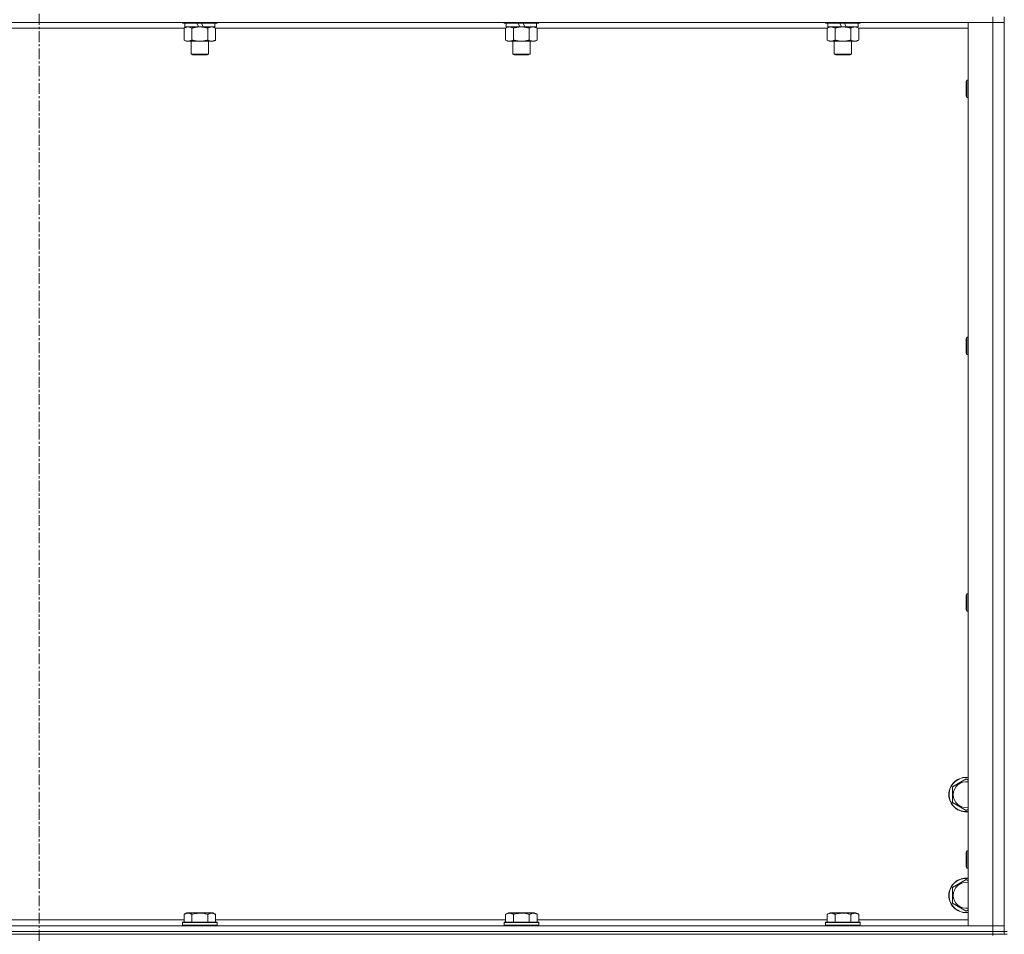
# Model space of a CAD drawing. Units: millimetres. Extents: x 0 to 30553, y -7 to 21000.
# Drawn here: x 24501 to 25184, y 13896 to 14531 of the extents above; entities that cross this region are included whole.
import ezdxf

# ---------------------------------------------------------------- set-up
doc = ezdxf.new("R2010")
doc.units = ezdxf.units.MM
doc.linetypes.add('K5LT_AXLED', pattern=[12, 7.5, -1.5, 1.5, -1.5])
doc.linetypes.add('K5LT_THIN', pattern=[0])
for name, color, linetype, true_color in [('OSI', 2, 'Continuous', 0xffff00), ('R', 1, 'Continuous', 0xff0000), ('WELDING', 7, 'Continuous', 0xffffff)]:
    doc.layers.add(name, color=color, linetype=linetype, true_color=true_color)

msp = doc.modelspace()

# ---------------------------------------------------------------- linework, layer by layer
at = {"layer": 'OSI', "color": 30, "linetype": 'K5LT_AXLED', "lineweight": 18, "true_color": 0xff8000}
msp.add_line((24514.19, 16419.29), (24514.19, 13806.29), dxfattribs=at)
at = {"layer": 'R', "color": 7, "linetype": 'K5LT_THIN', "lineweight": 18}
for p, q in [((25176.19, 14533.29), (25176.19, 14529.29)), ((25184.19, 13898.29), (25184.19, 14533.29)), ((25176.19, 14529.29), (23852.19, 14529.29)), ((24614.82, 14525.29), (24413.56, 14525.29)), ((24613.79, 14529.29), (24613.79, 14529.09)), ((24637.79, 14529.09), (24613.79, 14529.09)), ((24613.79, 14529.09), (24613.96, 14528.79)), ((24637.61, 14528.79), (24613.96, 14528.79)), ((24614.82, 14525.44), (24616.29, 14526.29)), ((24614.82, 14525.44), (24614.82, 14517.14)), ((24615.29, 14528.79), (24615.29, 14526.29)), ((24624.78, 14526.29), (24615.29, 14526.29)), ((24620.3, 14525.44), (24620.3, 14517.14)), ((24624.78, 14526.29), (24623.61, 14528.79)), ((24624.78, 14526.29), (24625.79, 14526.29)), ((24625.79, 14526.29), (24628.09, 14526.29)), ((24628.09, 14526.29), (24626.92, 14528.79)), ((24636.29, 14526.29), (24628.09, 14526.29)), ((24631.27, 14525.44), (24631.27, 14517.14)), ((24636.76, 14525.44), (24635.29, 14526.29)), ((24636.29, 14528.79), (24636.29, 14526.29)), ((24636.76, 14525.44), (24636.76, 14517.14)), ((24838.02, 14525.29), (24636.76, 14525.29)), ((24637.79, 14529.09), (24637.61, 14528.79)), ((24637.79, 14529.29), (24637.79, 14529.09)), ((24836.99, 14529.29), (24836.99, 14529.09)), ((24860.99, 14529.09), (24836.99, 14529.09)), ((24836.99, 14529.09), (24837.16, 14528.79)), ((24860.81, 14528.79), (24837.16, 14528.79)), ((24838.02, 14525.44), (24839.49, 14526.29)), ((24838.02, 14525.44), (24838.02, 14517.14)), ((24838.49, 14528.79), (24838.49, 14526.29)), ((24847.98, 14526.29), (24838.49, 14526.29)), ((24843.5, 14525.44), (24843.5, 14517.14)), ((24847.98, 14526.29), (24846.81, 14528.79)), ((24847.98, 14526.29), (24848.99, 14526.29)), ((24848.99, 14526.29), (24851.29, 14526.29)), ((24851.29, 14526.29), (24850.12, 14528.79)), ((24859.49, 14526.29), (24851.29, 14526.29)), ((24854.47, 14525.44), (24854.47, 14517.14)), ((24859.96, 14525.44), (24858.49, 14526.29)), ((24859.49, 14528.79), (24859.49, 14526.29)), ((24859.96, 14525.44), (24859.96, 14517.14)), ((25061.22, 14525.29), (24859.96, 14525.29)), ((24860.99, 14529.09), (24860.81, 14528.79)), ((24860.99, 14529.29), (24860.99, 14529.09)), ((25060.19, 14529.29), (25060.19, 14529.09)), ((25084.19, 14529.09), (25060.19, 14529.09)), ((25060.19, 14529.09), (25060.36, 14528.79)), ((25084.01, 14528.79), (25060.36, 14528.79)), ((25061.22, 14525.44), (25062.69, 14526.29)), ((25061.22, 14525.44), (25061.22, 14517.14)), ((25061.69, 14528.79), (25061.69, 14526.29)), ((25071.18, 14526.29), (25061.69, 14526.29)), ((25066.7, 14525.44), (25066.7, 14517.14)), ((25071.18, 14526.29), (25070.01, 14528.79)), ((25071.18, 14526.29), (25072.19, 14526.29)), ((25072.19, 14526.29), (25074.49, 14526.29)), ((25074.49, 14526.29), (25073.32, 14528.79)), ((25082.69, 14526.29), (25074.49, 14526.29)), ((25077.67, 14525.44), (25077.67, 14517.14)), ((25083.16, 14525.44), (25081.69, 14526.29)), ((25082.69, 14528.79), (25082.69, 14526.29)), ((25083.16, 14525.44), (25083.16, 14517.14)), ((25159.19, 14525.29), (25083.16, 14525.29)), ((25084.19, 14529.09), (25084.01, 14528.79)), ((25084.19, 14529.29), (25084.19, 14529.09)), ((25159.19, 14529.29), (25176.19, 14529.29)), ((25159.19, 13902.29), (25159.19, 14529.29)), ((25176.19, 13902.29), (25176.19, 14529.29)), ((25176.19, 14529.29), (25184.19, 14529.29)), ((25184.19, 14529.29), (25176.19, 14529.29)), ((24614.82, 14517.14), (24616.29, 14516.29)), ((24625.79, 14516.29), (24616.29, 14516.29)), ((24619.79, 14516.29), (24619.79, 14507.36)), ((24635.29, 14516.29), (24625.79, 14516.29)), ((24631.79, 14516.29), (24631.79, 14507.36)), ((24636.76, 14517.14), (24635.29, 14516.29)), ((24838.02, 14517.14), (24839.49, 14516.29)), ((24848.99, 14516.29), (24839.49, 14516.29)), ((24842.99, 14516.29), (24842.99, 14507.36)), ((24858.49, 14516.29), (24848.99, 14516.29)), ((24854.99, 14516.29), (24854.99, 14507.36)), ((24859.96, 14517.14), (24858.49, 14516.29)), ((25061.22, 14517.14), (25062.69, 14516.29)), ((25072.19, 14516.29), (25062.69, 14516.29)), ((25066.19, 14516.29), (25066.19, 14507.36)), ((25081.69, 14516.29), (25072.19, 14516.29)), ((25078.19, 14516.29), (25078.19, 14507.36)), ((25083.16, 14517.14), (25081.69, 14516.29)), ((24631.79, 14507.36), (24619.79, 14507.36)), ((24619.79, 14507.36), (24620.79, 14506.79)), ((24630.79, 14506.79), (24620.79, 14506.79)), ((24631.79, 14507.36), (24630.79, 14506.79)), ((24854.99, 14507.36), (24842.99, 14507.36)), ((24842.99, 14507.36), (24843.99, 14506.79)), ((24853.99, 14506.79), (24843.99, 14506.79)), ((24854.99, 14507.36), (24853.99, 14506.79)), ((25078.19, 14507.36), (25066.19, 14507.36)), ((25066.19, 14507.36), (25067.19, 14506.79)), ((25077.19, 14506.79), (25067.19, 14506.79)), ((25078.19, 14507.36), (25077.19, 14506.79)), ((25158.27, 14489.29), (25157.69, 14488.29)), ((25159.19, 14489.29), (25158.27, 14489.29)), ((25158.27, 14477.29), (25158.27, 14489.29)), ((25157.69, 14478.29), (25157.69, 14488.29)), ((25158.27, 14477.29), (25157.69, 14478.29)), ((25159.19, 14477.29), (25158.27, 14477.29)), ((25158.27, 14310.95), (25157.69, 14309.95)), ((25159.19, 14310.95), (25158.27, 14310.95)), ((25158.27, 14298.95), (25158.27, 14310.95)), ((25157.69, 14299.95), (25157.69, 14309.95)), ((25158.27, 14298.95), (25157.69, 14299.95)), ((25159.19, 14298.95), (25158.27, 14298.95)), ((25158.27, 14132.62), (25157.69, 14131.62)), ((25157.69, 14121.62), (25157.69, 14131.62)), ((25159.19, 14132.62), (25158.27, 14132.62)), ((25158.27, 14120.62), (25158.27, 14132.62)), ((25158.27, 14120.62), (25157.69, 14121.62)), ((25159.19, 14120.62), (25158.27, 14120.62)), ((25148.19, 13998.77), (25157.69, 14004.26)), ((25157.69, 14004.26), (25159.19, 14003.39)), ((25148.19, 13993.29), (25148.19, 13998.77)), ((25148.19, 13987.8), (25148.19, 13993.29)), ((25157.69, 13982.32), (25148.19, 13987.8)), ((25159.19, 13983.18), (25157.69, 13982.32)), ((25158.27, 13954.29), (25157.69, 13953.29)), ((25157.69, 13943.29), (25157.69, 13953.29)), ((25159.19, 13954.29), (25158.27, 13954.29)), ((25158.27, 13942.29), (25158.27, 13954.29)), ((25158.27, 13942.29), (25157.69, 13943.29)), ((25159.19, 13942.29), (25158.27, 13942.29)), ((25148.19, 13928.77), (25157.69, 13934.26)), ((25148.19, 13923.29), (25148.19, 13928.77)), ((25157.69, 13934.26), (25159.19, 13933.39)), ((25148.19, 13917.8), (25148.19, 13923.29)), ((25157.69, 13912.32), (25148.19, 13917.8)), ((24614.82, 13910.13), (24616.82, 13911.29)), ((24614.82, 13910.13), (24614.82, 13904.79)), ((24634.76, 13911.29), (24616.82, 13911.29)), ((24620.3, 13910.13), (24620.3, 13904.79)), ((24631.27, 13910.13), (24631.27, 13904.79)), ((24636.76, 13910.13), (24634.76, 13911.29)), ((24636.76, 13910.13), (24636.76, 13904.79)), ((24838.02, 13910.13), (24840.02, 13911.29)), ((24838.02, 13910.13), (24838.02, 13904.79)), ((24857.96, 13911.29), (24840.02, 13911.29)), ((24843.5, 13910.13), (24843.5, 13904.79)), ((24854.47, 13910.13), (24854.47, 13904.79)), ((24859.96, 13910.13), (24857.96, 13911.29)), ((24859.96, 13910.13), (24859.96, 13904.79)), ((25061.22, 13910.13), (25063.22, 13911.29)), ((25061.22, 13910.13), (25061.22, 13904.79)), ((25081.16, 13911.29), (25063.22, 13911.29)), ((25066.7, 13910.13), (25066.7, 13904.79)), ((25077.67, 13910.13), (25077.67, 13904.79)), ((25083.16, 13910.13), (25081.16, 13911.29)), ((25083.16, 13910.13), (25083.16, 13904.79)), ((25159.19, 13913.18), (25157.69, 13912.32)), ((23852.19, 13902.29), (25176.19, 13902.29)), ((24413.56, 13906.29), (24614.82, 13906.29)), ((24613.79, 13904.49), (24613.96, 13904.79)), ((24613.79, 13904.49), (24613.79, 13902.59)), ((24637.79, 13904.49), (24613.79, 13904.49)), ((24637.79, 13902.59), (24613.79, 13902.59)), ((24613.79, 13902.59), (24613.96, 13902.29)), ((24637.61, 13904.79), (24613.96, 13904.79)), ((24636.76, 13906.29), (24838.02, 13906.29)), ((24637.79, 13904.49), (24637.61, 13904.79)), ((24637.79, 13902.59), (24637.61, 13902.29)), ((24637.79, 13904.49), (24637.79, 13902.59)), ((24836.99, 13904.49), (24837.16, 13904.79)), ((24836.99, 13904.49), (24836.99, 13902.59)), ((24860.99, 13904.49), (24836.99, 13904.49)), ((24860.99, 13902.59), (24836.99, 13902.59)), ((24836.99, 13902.59), (24837.16, 13902.29)), ((24860.81, 13904.79), (24837.16, 13904.79)), ((24859.96, 13906.29), (25061.22, 13906.29)), ((24860.99, 13904.49), (24860.81, 13904.79)), ((24860.99, 13902.59), (24860.81, 13902.29)), ((24860.99, 13904.49), (24860.99, 13902.59)), ((25060.19, 13904.49), (25060.36, 13904.79)), ((25060.19, 13904.49), (25060.19, 13902.59)), ((25084.19, 13904.49), (25060.19, 13904.49)), ((25084.19, 13902.59), (25060.19, 13902.59)), ((25060.19, 13902.59), (25060.36, 13902.29)), ((25084.01, 13904.79), (25060.36, 13904.79)), ((25083.16, 13906.29), (25159.19, 13906.29)), ((25084.19, 13904.49), (25084.01, 13904.79)), ((25084.19, 13902.59), (25084.01, 13902.29)), ((25084.19, 13904.49), (25084.19, 13902.59)), ((25176.19, 13902.29), (25159.19, 13902.29)), ((25184.19, 13902.29), (25176.19, 13902.29)), ((25176.19, 13902.29), (25184.19, 13902.29)), ((25176.19, 13898.29), (25176.19, 13902.29)), ((23852.19, 13898.29), (25176.19, 13898.29)), ((25176.19, 13898.29), (23852.19, 13898.29)), ((25176.19, 13896.29), (23852.19, 13896.29)), ((25184.19, 13898.29), (25176.19, 13898.29)), ((25176.19, 13898.29), (25184.19, 13898.29)), ((25176.19, 13898.29), (25176.19, 13896.29)), ((25176.19, 13895.54), (25176.19, 13896.29)), ((25184.19, 13896.29), (25176.19, 13896.29)), ((25186.19, 13898.29), (25184.19, 13898.29)), ((25184.19, 13898.29), (25184.19, 13896.29)), ((25184.19, 13896.29), (25186.19, 13896.29))]:
    msp.add_line(p, q, dxfattribs=at)
for centre, radius, start, end in [((25157.69, 13993.29), 12, 82.81924, 180), ((25157.69, 13993.29), 11.83, 82.71351, 180), ((25157.69, 13993.29), 8.97, 80.37625, 180), ((25157.69, 13993.29), 12, 180, 277.18076), ((25157.69, 13993.29), 11.83, 180, 277.28649), ((25157.69, 13993.29), 8.97, 180, 279.62375), ((25157.69, 13923.29), 12, 82.81924, 180), ((25157.69, 13923.29), 11.83, 82.71351, 180), ((25157.69, 13923.29), 8.97, 80.37625, 180), ((25157.69, 13923.29), 12, 180, 277.18076), ((25157.69, 13923.29), 11.83, 180, 277.28649), ((25157.69, 13923.29), 8.97, 180, 279.62375)]:
    msp.add_arc(centre, radius, start, end, dxfattribs=at)
at = {"layer": 'WELDING', "color": 7, "linetype": 'K5LT_THIN', "lineweight": 18}
for p, q in [((25081.34, 14526.18), (25080.42, 14526.29)), ((25082.26, 14525.89), (25081.34, 14526.18)), ((25083.16, 14525.44), (25082.26, 14525.89))]:
    msp.add_line(p, q, dxfattribs=at)
for points, knots in [([(24617.56, 14526.29), (24617.44, 14526.29), (24617.19, 14526.28), (24616.82, 14526.23), (24616.45, 14526.14), (24615.99, 14526), (24615.44, 14525.78), (24615.02, 14525.56), (24614.82, 14525.44)], [0, 0, 0, 0, 1.192024, 2.404251, 3.60809, 4.765234, 6.955738, 9, 9, 9, 9]), ([(24620.3, 14525.44), (24620.02, 14525.6), (24619.58, 14525.83), (24619.02, 14526.04), (24618.63, 14526.15), (24618.28, 14526.23), (24617.92, 14526.28), (24617.68, 14526.29), (24617.56, 14526.29)], [0, 0, 0, 0, 2.905563, 4.375924, 5.511195, 6.679161, 7.850161, 9, 9, 9, 9]), ([(24625.79, 14526.29), (24625.73, 14526.29), (24625.61, 14526.29), (24625.43, 14526.28), (24625.26, 14526.28), (24625.08, 14526.27), (24624.9, 14526.26), (24624.67, 14526.25), (24624.25, 14526.22), (24623.78, 14526.17), (24623.31, 14526.11), (24622.96, 14526.05), (24622.6, 14525.99), (24622.24, 14525.92), (24621.88, 14525.84), (24621.54, 14525.76), (24621.21, 14525.69), (24620.91, 14525.61), (24620.61, 14525.53), (24620.4, 14525.47), (24620.3, 14525.44)], [0, 0, 0, 0, 0.13683, 0.27366, 0.41049, 0.54732, 0.68415, 0.820981, 1.094641, 1.641961, 1.915621, 2.189281, 2.472595, 2.755908, 3.039221, 3.322535, 3.565256, 3.807977, 4.050698, 4.293419, 4.293419, 4.293419, 4.293419]), ([(24631.27, 14525.44), (24631.17, 14525.47), (24630.9, 14525.54), (24630.56, 14525.64), (24630.24, 14525.72), (24629.92, 14525.79), (24629.56, 14525.87), (24629.21, 14525.94), (24628.97, 14525.99), (24628.74, 14526.03), (24628.46, 14526.08), (24628.03, 14526.14), (24627.56, 14526.2), (24627.06, 14526.24), (24626.71, 14526.26), (24626.43, 14526.28), (24626.21, 14526.28), (24626, 14526.29), (24625.86, 14526.29), (24625.79, 14526.29)], [0, 0, 0, 0, 0.253231, 0.633077, 0.823001, 1.012924, 1.39277, 1.683866, 1.829413, 1.974961, 2.22598, 2.476999, 2.979038, 3.307633, 3.636228, 3.800526, 3.964824, 4.129121, 4.293419, 4.293419, 4.293419, 4.293419]), ([(24634.02, 14526.29), (24633.89, 14526.29), (24633.64, 14526.28), (24633.27, 14526.23), (24632.9, 14526.14), (24632.44, 14526), (24631.9, 14525.78), (24631.48, 14525.56), (24631.27, 14525.44)], [0, 0, 0, 0, 1.192024, 2.404251, 3.60809, 4.765234, 6.955738, 9, 9, 9, 9]), ([(24636.76, 14525.44), (24636.47, 14525.6), (24636.03, 14525.83), (24635.47, 14526.04), (24635.09, 14526.15), (24634.73, 14526.23), (24634.37, 14526.28), (24634.13, 14526.29), (24634.02, 14526.29)], [0, 0, 0, 0, 2.905563, 4.375924, 5.511195, 6.679161, 7.850161, 9, 9, 9, 9]), ([(24840.76, 14526.29), (24840.64, 14526.29), (24840.39, 14526.28), (24840.02, 14526.23), (24839.65, 14526.14), (24839.19, 14526), (24838.64, 14525.78), (24838.22, 14525.56), (24838.02, 14525.44)], [0, 0, 0, 0, 1.192024, 2.404251, 3.60809, 4.765234, 6.955738, 9, 9, 9, 9]), ([(24843.5, 14525.44), (24843.22, 14525.6), (24842.78, 14525.83), (24842.22, 14526.04), (24841.83, 14526.15), (24841.48, 14526.23), (24841.12, 14526.28), (24840.88, 14526.29), (24840.76, 14526.29)], [0, 0, 0, 0, 2.905563, 4.375924, 5.511195, 6.679161, 7.850161, 9, 9, 9, 9]), ([(24848.99, 14526.29), (24848.93, 14526.29), (24848.81, 14526.29), (24848.63, 14526.28), (24848.46, 14526.28), (24848.28, 14526.27), (24848.1, 14526.26), (24847.87, 14526.25), (24847.45, 14526.22), (24846.98, 14526.17), (24846.51, 14526.11), (24846.16, 14526.05), (24845.8, 14525.99), (24845.44, 14525.92), (24845.08, 14525.84), (24844.74, 14525.76), (24844.41, 14525.69), (24844.11, 14525.61), (24843.81, 14525.53), (24843.6, 14525.47), (24843.5, 14525.44)], [0, 0, 0, 0, 0.13683, 0.27366, 0.41049, 0.54732, 0.68415, 0.820981, 1.094641, 1.641961, 1.915621, 2.189281, 2.472595, 2.755908, 3.039221, 3.322535, 3.565256, 3.807977, 4.050698, 4.293419, 4.293419, 4.293419, 4.293419]), ([(24854.47, 14525.44), (24854.37, 14525.47), (24854.1, 14525.54), (24853.76, 14525.64), (24853.44, 14525.72), (24853.12, 14525.79), (24852.76, 14525.87), (24852.41, 14525.94), (24852.17, 14525.99), (24851.94, 14526.03), (24851.66, 14526.08), (24851.23, 14526.14), (24850.76, 14526.2), (24850.26, 14526.24), (24849.91, 14526.26), (24849.63, 14526.28), (24849.41, 14526.28), (24849.2, 14526.29), (24849.06, 14526.29), (24848.99, 14526.29)], [0, 0, 0, 0, 0.253231, 0.633077, 0.823001, 1.012924, 1.39277, 1.683866, 1.829413, 1.974961, 2.22598, 2.476999, 2.979038, 3.307633, 3.636228, 3.800526, 3.964824, 4.129121, 4.293419, 4.293419, 4.293419, 4.293419]), ([(24857.22, 14526.29), (24857.09, 14526.29), (24856.84, 14526.28), (24856.47, 14526.23), (24856.1, 14526.14), (24855.64, 14526), (24855.1, 14525.78), (24854.68, 14525.56), (24854.47, 14525.44)], [0, 0, 0, 0, 1.192024, 2.404251, 3.60809, 4.765234, 6.955738, 9, 9, 9, 9]), ([(24859.96, 14525.44), (24859.67, 14525.6), (24859.23, 14525.83), (24858.67, 14526.04), (24858.29, 14526.15), (24857.93, 14526.23), (24857.57, 14526.28), (24857.33, 14526.29), (24857.22, 14526.29)], [0, 0, 0, 0, 2.905563, 4.375924, 5.511195, 6.679161, 7.850161, 9, 9, 9, 9]), ([(25063.96, 14526.29), (25063.84, 14526.29), (25063.59, 14526.28), (25063.22, 14526.23), (25062.85, 14526.14), (25062.39, 14526), (25061.84, 14525.78), (25061.42, 14525.56), (25061.22, 14525.44)], [0, 0, 0, 0, 1.192024, 2.404251, 3.60809, 4.765234, 6.955738, 9, 9, 9, 9]), ([(25066.7, 14525.44), (25066.42, 14525.6), (25065.98, 14525.83), (25065.42, 14526.04), (25065.03, 14526.15), (25064.68, 14526.23), (25064.32, 14526.28), (25064.08, 14526.29), (25063.96, 14526.29)], [0, 0, 0, 0, 2.905563, 4.375924, 5.511195, 6.679161, 7.850161, 9, 9, 9, 9]), ([(25072.19, 14526.29), (25072.13, 14526.29), (25072.01, 14526.29), (25071.83, 14526.28), (25071.66, 14526.28), (25071.48, 14526.27), (25071.3, 14526.26), (25071.07, 14526.25), (25070.65, 14526.22), (25070.18, 14526.17), (25069.71, 14526.11), (25069.36, 14526.05), (25069, 14525.99), (25068.64, 14525.92), (25068.28, 14525.84), (25067.94, 14525.76), (25067.61, 14525.69), (25067.31, 14525.61), (25067.01, 14525.53), (25066.8, 14525.47), (25066.7, 14525.44)], [0, 0, 0, 0, 0.13683, 0.27366, 0.41049, 0.54732, 0.68415, 0.820981, 1.094641, 1.641961, 1.915621, 2.189281, 2.472595, 2.755908, 3.039221, 3.322535, 3.565256, 3.807977, 4.050698, 4.293419, 4.293419, 4.293419, 4.293419]), ([(25077.67, 14525.44), (25077.57, 14525.47), (25077.3, 14525.54), (25076.96, 14525.64), (25076.64, 14525.72), (25076.32, 14525.79), (25075.96, 14525.87), (25075.61, 14525.94), (25075.37, 14525.99), (25075.14, 14526.03), (25074.86, 14526.08), (25074.43, 14526.14), (25073.96, 14526.2), (25073.46, 14526.24), (25073.11, 14526.26), (25072.83, 14526.28), (25072.61, 14526.28), (25072.4, 14526.29), (25072.26, 14526.29), (25072.19, 14526.29)], [0, 0, 0, 0, 0.253231, 0.633077, 0.823001, 1.012924, 1.39277, 1.683866, 1.829413, 1.974961, 2.22598, 2.476999, 2.979038, 3.307633, 3.636228, 3.800526, 3.964824, 4.129121, 4.293419, 4.293419, 4.293419, 4.293419]), ([(25080.42, 14526.29), (25080.29, 14526.29), (25080.04, 14526.28), (25079.67, 14526.23), (25079.3, 14526.14), (25078.84, 14526), (25078.3, 14525.78), (25077.88, 14525.56), (25077.67, 14525.44)], [0, 0, 0, 0, 1.192024, 2.404251, 3.60809, 4.765234, 6.955738, 9, 9, 9, 9]), ([(24614.82, 14517.14), (24615.14, 14516.95), (24615.61, 14516.71), (24616.19, 14516.51), (24616.53, 14516.41), (24616.83, 14516.35), (24617.17, 14516.3), (24617.53, 14516.28), (24617.88, 14516.3), (24618.19, 14516.33), (24618.53, 14516.4), (24618.97, 14516.52), (24619.58, 14516.75), (24620.05, 14516.99), (24620.3, 14517.14)], [0, 0, 0, 0, 2.72415, 3.912285, 4.716446, 5.530362, 6.353984, 7.500189, 8.40607, 9.211142, 9.998759, 11.128707, 12.847273, 15, 15, 15, 15]), ([(24620.3, 14517.14), (24620.36, 14517.12), (24620.49, 14517.08), (24620.67, 14517.03), (24620.86, 14516.98), (24621.1, 14516.92), (24621.41, 14516.84), (24621.75, 14516.76), (24622.06, 14516.69), (24622.33, 14516.64), (24622.57, 14516.59), (24622.75, 14516.56), (24622.96, 14516.52), (24623.25, 14516.48), (24623.61, 14516.43), (24623.97, 14516.39), (24624.46, 14516.34), (24624.95, 14516.31), (24625.43, 14516.29), (24625.67, 14516.29), (24625.79, 14516.29)], [0, 0, 0, 0, 0.14736, 0.294719, 0.442079, 0.589439, 0.884158, 1.178877, 1.396237, 1.613598, 1.830958, 1.939638, 2.048318, 2.328827, 2.609337, 2.889846, 3.170356, 3.731374, 4.011884, 4.292393, 4.292393, 4.292393, 4.292393]), ([(24625.79, 14516.29), (24625.97, 14516.29), (24626.33, 14516.29), (24626.89, 14516.32), (24627.44, 14516.37), (24627.93, 14516.42), (24628.29, 14516.47), (24628.52, 14516.51), (24628.69, 14516.54), (24628.86, 14516.57), (24629.04, 14516.6), (24629.21, 14516.63), (24629.4, 14516.67), (24629.62, 14516.72), (24629.94, 14516.79), (24630.25, 14516.86), (24630.57, 14516.94), (24630.8, 14517), (24631.04, 14517.07), (24631.19, 14517.11), (24631.27, 14517.14)], [0, 0, 0, 0, 0.426692, 0.853385, 1.280077, 1.70677, 1.976977, 2.112081, 2.247185, 2.382289, 2.517392, 2.652496, 2.7876, 2.975699, 3.163798, 3.539996, 3.728096, 3.916195, 4.104294, 4.292393, 4.292393, 4.292393, 4.292393]), ([(24631.27, 14517.14), (24631.6, 14516.95), (24632.07, 14516.71), (24632.64, 14516.51), (24632.99, 14516.41), (24633.29, 14516.35), (24633.63, 14516.3), (24633.99, 14516.28), (24634.34, 14516.3), (24634.65, 14516.33), (24634.98, 14516.4), (24635.43, 14516.52), (24636.04, 14516.75), (24636.5, 14516.99), (24636.76, 14517.14)], [0, 0, 0, 0, 2.72415, 3.912285, 4.716446, 5.530362, 6.353984, 7.500189, 8.40607, 9.211142, 9.998759, 11.128707, 12.847273, 15, 15, 15, 15]), ([(24838.02, 14517.14), (24838.34, 14516.95), (24838.81, 14516.71), (24839.39, 14516.51), (24839.73, 14516.41), (24840.03, 14516.35), (24840.37, 14516.3), (24840.73, 14516.28), (24841.08, 14516.3), (24841.39, 14516.33), (24841.73, 14516.4), (24842.17, 14516.52), (24842.78, 14516.75), (24843.25, 14516.99), (24843.5, 14517.14)], [0, 0, 0, 0, 2.72415, 3.912285, 4.716446, 5.530362, 6.353984, 7.500189, 8.40607, 9.211142, 9.998759, 11.128707, 12.847273, 15, 15, 15, 15]), ([(24843.5, 14517.14), (24843.56, 14517.12), (24843.69, 14517.08), (24843.87, 14517.03), (24844.06, 14516.98), (24844.3, 14516.92), (24844.61, 14516.84), (24844.95, 14516.76), (24845.26, 14516.69), (24845.53, 14516.64), (24845.77, 14516.59), (24845.95, 14516.56), (24846.16, 14516.52), (24846.45, 14516.48), (24846.81, 14516.43), (24847.17, 14516.39), (24847.66, 14516.34), (24848.15, 14516.31), (24848.63, 14516.29), (24848.87, 14516.29), (24848.99, 14516.29)], [0, 0, 0, 0, 0.14736, 0.294719, 0.442079, 0.589439, 0.884158, 1.178877, 1.396237, 1.613598, 1.830958, 1.939638, 2.048318, 2.328827, 2.609337, 2.889846, 3.170356, 3.731374, 4.011884, 4.292393, 4.292393, 4.292393, 4.292393]), ([(24848.99, 14516.29), (24849.17, 14516.29), (24849.53, 14516.29), (24850.09, 14516.32), (24850.64, 14516.37), (24851.13, 14516.42), (24851.49, 14516.47), (24851.72, 14516.51), (24851.89, 14516.54), (24852.06, 14516.57), (24852.24, 14516.6), (24852.41, 14516.63), (24852.6, 14516.67), (24852.82, 14516.72), (24853.14, 14516.79), (24853.45, 14516.86), (24853.77, 14516.94), (24854, 14517), (24854.24, 14517.07), (24854.39, 14517.11), (24854.47, 14517.14)], [0, 0, 0, 0, 0.426692, 0.853385, 1.280077, 1.70677, 1.976977, 2.112081, 2.247185, 2.382289, 2.517392, 2.652496, 2.7876, 2.975699, 3.163798, 3.539996, 3.728096, 3.916195, 4.104294, 4.292393, 4.292393, 4.292393, 4.292393]), ([(24854.47, 14517.14), (24854.8, 14516.95), (24855.27, 14516.71), (24855.84, 14516.51), (24856.19, 14516.41), (24856.49, 14516.35), (24856.83, 14516.3), (24857.19, 14516.28), (24857.54, 14516.3), (24857.85, 14516.33), (24858.18, 14516.4), (24858.63, 14516.52), (24859.24, 14516.75), (24859.7, 14516.99), (24859.96, 14517.14)], [0, 0, 0, 0, 2.72415, 3.912285, 4.716446, 5.530362, 6.353984, 7.500189, 8.40607, 9.211142, 9.998759, 11.128707, 12.847273, 15, 15, 15, 15]), ([(25061.22, 14517.14), (25061.54, 14516.95), (25062.01, 14516.71), (25062.59, 14516.51), (25062.93, 14516.41), (25063.23, 14516.35), (25063.57, 14516.3), (25063.93, 14516.28), (25064.28, 14516.3), (25064.59, 14516.33), (25064.93, 14516.4), (25065.37, 14516.52), (25065.98, 14516.75), (25066.45, 14516.99), (25066.7, 14517.14)], [0, 0, 0, 0, 2.72415, 3.912285, 4.716446, 5.530362, 6.353984, 7.500189, 8.40607, 9.211142, 9.998759, 11.128707, 12.847273, 15, 15, 15, 15]), ([(25066.7, 14517.14), (25066.76, 14517.12), (25066.89, 14517.08), (25067.07, 14517.03), (25067.26, 14516.98), (25067.5, 14516.92), (25067.81, 14516.84), (25068.15, 14516.76), (25068.46, 14516.69), (25068.73, 14516.64), (25068.97, 14516.59), (25069.15, 14516.56), (25069.36, 14516.52), (25069.65, 14516.48), (25070.01, 14516.43), (25070.37, 14516.39), (25070.86, 14516.34), (25071.35, 14516.31), (25071.83, 14516.29), (25072.07, 14516.29), (25072.19, 14516.29)], [0, 0, 0, 0, 0.14736, 0.294719, 0.442079, 0.589439, 0.884158, 1.178877, 1.396237, 1.613598, 1.830958, 1.939638, 2.048318, 2.328827, 2.609337, 2.889846, 3.170356, 3.731374, 4.011884, 4.292393, 4.292393, 4.292393, 4.292393]), ([(25072.19, 14516.29), (25072.37, 14516.29), (25072.73, 14516.29), (25073.29, 14516.32), (25073.84, 14516.37), (25074.33, 14516.42), (25074.69, 14516.47), (25074.92, 14516.51), (25075.09, 14516.54), (25075.26, 14516.57), (25075.44, 14516.6), (25075.61, 14516.63), (25075.8, 14516.67), (25076.02, 14516.72), (25076.34, 14516.79), (25076.65, 14516.86), (25076.97, 14516.94), (25077.2, 14517), (25077.44, 14517.07), (25077.59, 14517.11), (25077.67, 14517.14)], [0, 0, 0, 0, 0.426692, 0.853385, 1.280077, 1.70677, 1.976977, 2.112081, 2.247185, 2.382289, 2.517392, 2.652496, 2.7876, 2.975699, 3.163798, 3.539996, 3.728096, 3.916195, 4.104294, 4.292393, 4.292393, 4.292393, 4.292393]), ([(25077.67, 14517.14), (25078, 14516.95), (25078.47, 14516.71), (25079.04, 14516.51), (25079.39, 14516.41), (25079.69, 14516.35), (25080.03, 14516.3), (25080.39, 14516.28), (25080.74, 14516.3), (25081.05, 14516.33), (25081.38, 14516.4), (25081.83, 14516.52), (25082.44, 14516.75), (25082.9, 14516.99), (25083.16, 14517.14)], [0, 0, 0, 0, 2.72415, 3.912285, 4.716446, 5.530362, 6.353984, 7.500189, 8.40607, 9.211142, 9.998759, 11.128707, 12.847273, 15, 15, 15, 15]), ([(24620.3, 13910.13), (24619.98, 13910.32), (24619.54, 13910.54), (24619.04, 13910.72), (24618.78, 13910.81), (24618.49, 13910.88), (24618.1, 13910.96), (24617.71, 13910.99), (24617.31, 13910.98), (24616.91, 13910.94), (24616.46, 13910.85), (24615.76, 13910.63), (24615.21, 13910.36), (24614.82, 13910.13)], [0, 0, 0, 0, 2.548637, 3.393886, 3.820302, 4.557043, 5.628317, 6.750839, 7.483164, 8.644096, 9.785804, 10.891414, 14, 14, 14, 14]), ([(24631.27, 13910.13), (24631.04, 13910.2), (24630.42, 13910.37), (24629.29, 13910.64), (24628.17, 13910.83), (24627.21, 13910.93), (24626.58, 13910.97), (24626.08, 13910.98), (24625.71, 13910.98), (24625.38, 13910.98), (24624.98, 13910.97), (24624.52, 13910.94), (24624.07, 13910.9), (24623.42, 13910.82), (24622.4, 13910.66), (24621.3, 13910.41), (24620.54, 13910.2), (24620.3, 13910.13)], [0, 0, 0, 0, 2.896048, 7.635036, 13.675312, 16.352744, 19.030177, 21.193346, 22.27493, 23.356515, 25.164905, 26.973294, 28.781684, 30.590074, 34.691771, 40.985529, 43.953237, 43.953237, 43.953237, 43.953237]), ([(24636.76, 13910.13), (24636.43, 13910.32), (24636.04, 13910.52), (24635.54, 13910.71), (24635.27, 13910.8), (24635, 13910.87), (24634.72, 13910.93), (24634.39, 13910.97), (24634.03, 13910.99), (24633.68, 13910.97), (24633.36, 13910.94), (24633.01, 13910.87), (24632.58, 13910.75), (24631.98, 13910.52), (24631.53, 13910.28), (24631.27, 13910.13)], [0, 0, 0, 0, 2.912728, 3.529104, 4.366059, 5.20805, 5.90491, 6.841792, 7.999747, 8.992853, 9.878966, 10.753647, 12.031595, 13.665019, 16, 16, 16, 16]), ([(24843.5, 13910.13), (24843.18, 13910.32), (24842.74, 13910.54), (24842.24, 13910.72), (24841.98, 13910.81), (24841.69, 13910.88), (24841.3, 13910.96), (24840.91, 13910.99), (24840.51, 13910.98), (24840.11, 13910.94), (24839.66, 13910.85), (24838.96, 13910.63), (24838.41, 13910.36), (24838.02, 13910.13)], [0, 0, 0, 0, 2.548637, 3.393886, 3.820302, 4.557043, 5.628317, 6.750839, 7.483164, 8.644096, 9.785804, 10.891414, 14, 14, 14, 14]), ([(24854.47, 13910.13), (24854.24, 13910.2), (24853.62, 13910.37), (24852.49, 13910.64), (24851.37, 13910.83), (24850.41, 13910.93), (24849.78, 13910.97), (24849.28, 13910.98), (24848.91, 13910.98), (24848.58, 13910.98), (24848.18, 13910.97), (24847.72, 13910.94), (24847.27, 13910.9), (24846.62, 13910.82), (24845.6, 13910.66), (24844.5, 13910.41), (24843.74, 13910.2), (24843.5, 13910.13)], [0, 0, 0, 0, 2.896048, 7.635036, 13.675312, 16.352744, 19.030177, 21.193346, 22.27493, 23.356515, 25.164905, 26.973294, 28.781684, 30.590074, 34.691771, 40.985529, 43.953237, 43.953237, 43.953237, 43.953237]), ([(24859.96, 13910.13), (24859.63, 13910.32), (24859.24, 13910.52), (24858.74, 13910.71), (24858.47, 13910.8), (24858.2, 13910.87), (24857.92, 13910.93), (24857.59, 13910.97), (24857.23, 13910.99), (24856.88, 13910.97), (24856.56, 13910.94), (24856.21, 13910.87), (24855.78, 13910.75), (24855.18, 13910.52), (24854.73, 13910.28), (24854.47, 13910.13)], [0, 0, 0, 0, 2.912728, 3.529104, 4.366059, 5.20805, 5.90491, 6.841792, 7.999747, 8.992853, 9.878966, 10.753647, 12.031595, 13.665019, 16, 16, 16, 16]), ([(25066.7, 13910.13), (25066.38, 13910.32), (25065.94, 13910.54), (25065.44, 13910.72), (25065.18, 13910.81), (25064.89, 13910.88), (25064.5, 13910.96), (25064.11, 13910.99), (25063.71, 13910.98), (25063.31, 13910.94), (25062.86, 13910.85), (25062.16, 13910.63), (25061.61, 13910.36), (25061.22, 13910.13)], [0, 0, 0, 0, 2.548637, 3.393886, 3.820302, 4.557043, 5.628317, 6.750839, 7.483164, 8.644096, 9.785804, 10.891414, 14, 14, 14, 14]), ([(25077.67, 13910.13), (25077.44, 13910.2), (25076.82, 13910.37), (25075.69, 13910.64), (25074.57, 13910.83), (25073.61, 13910.93), (25072.98, 13910.97), (25072.48, 13910.98), (25072.11, 13910.98), (25071.78, 13910.98), (25071.38, 13910.97), (25070.92, 13910.94), (25070.47, 13910.9), (25069.82, 13910.82), (25068.8, 13910.66), (25067.7, 13910.41), (25066.94, 13910.2), (25066.7, 13910.13)], [0, 0, 0, 0, 2.896048, 7.635036, 13.675312, 16.352744, 19.030177, 21.193346, 22.27493, 23.356515, 25.164905, 26.973294, 28.781684, 30.590074, 34.691771, 40.985529, 43.953237, 43.953237, 43.953237, 43.953237]), ([(25083.16, 13910.13), (25082.83, 13910.32), (25082.44, 13910.52), (25081.94, 13910.71), (25081.67, 13910.8), (25081.4, 13910.87), (25081.12, 13910.93), (25080.79, 13910.97), (25080.43, 13910.99), (25080.08, 13910.97), (25079.76, 13910.94), (25079.41, 13910.87), (25078.98, 13910.75), (25078.38, 13910.52), (25077.93, 13910.28), (25077.67, 13910.13)], [0, 0, 0, 0, 2.912728, 3.529104, 4.366059, 5.20805, 5.90491, 6.841792, 7.999747, 8.992853, 9.878966, 10.753647, 12.031595, 13.665019, 16, 16, 16, 16])]:
    msp.add_open_spline(points, degree=3, knots=knots, dxfattribs=at)

doc.saveas('drawing.dxf')
